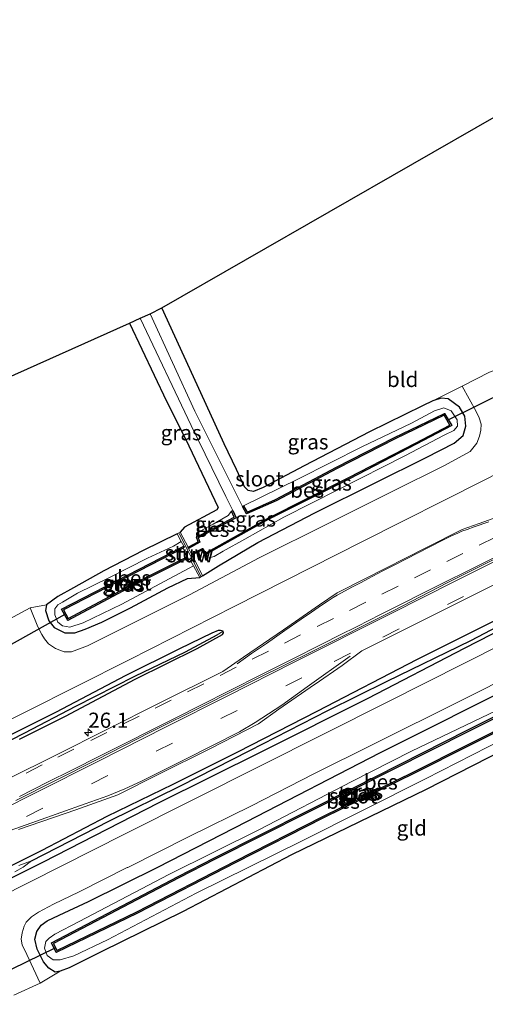
# Model space of a CAD drawing. Units: metres. Extents: x 49949 to 60003, y 424998 to 426388.
# Drawn here: x 55940 to 56017, y 425838 to 426000 of the extents above; entities that cross this region are included whole.
import ezdxf
from ezdxf.enums import TextEntityAlignment as Align

# ---------------------------------------------------------------- set-up
doc = ezdxf.new("R2010")
doc.units = ezdxf.units.M
doc.linetypes.add('VW-3-9_STREEP', pattern=[12, 3, -9])
doc.layers.get('0').update_dxf_attribs({"lineweight": 25})
for name, color, linetype, lineweight in [('B-ME-AL-OVERIG-L-B1', 7, 'Continuous', 18), ('B-ME-AM-KILOMETR-S-B1', 7, 'Continuous', 18), ('B-ME-GW-TEENLIJN-L-B1', 93, 'Continuous', 18), ('B-ME-IE-GRASLAND-GV-B6', 93, 'Continuous', 18), ('B-ME-IE-GRONDWERKLIJN-GROND_INGERICHT-GV-B6', 253, 'Continuous', 18), ('B-ME-KW-STUW-GV-B6', 173, 'Continuous', 18), ('B-ME-KW-STUW-L-B1', 173, 'Continuous', 18), ('B-ME-OG-WATER-GV-B6', 153, 'Continuous', 18), ('B-ME-VH-VERH_SOORT-BITUMEN-GV-B6', 8, 'IE-TERREINAFSCHEIDING-NATUURLIJK-HOUTWAL', 18), ('B-ME-VW-MARKERING-39STREEP-015-L-B1', 255, 'VW-3-9_STREEP', 18), ('B-ME-VW-MARKERING-STREEP-015-L-B1', 7, 'Continuous', 18)]:
    doc.layers.add(name, color=color, linetype=linetype, lineweight=lineweight)
for name, color, linetype in [('B-ME-GW-INSTEEKWATERGANG-L-B1', 10, 'Continuous'), ('B-ME-GW-WATERGANG-GREPPEL-L-B1', 10, 'Continuous'), ('B-ME-KG-KADASTRAAL-OPNAMEDTMGRENS-L-B1', 10, 'Continuous'), ('B-ME-KW-DUIKER-L-B1', 10, 'Continuous'), ('B-ME-OB-BESCHOEIING-GV-B6', 10, 'Continuous')]:
    doc.layers.add(name, color=color, linetype=linetype)
doc.styles.add('NLCS-ISO', font='NLCS-ISO.TTF')
doc.linetypes.add('IE-TERREINAFSCHEIDING-NATUURLIJK-HOUTWAL', pattern='A,7,-1.5,[67,NLCS.SHX,S=0.75,R=45,X=0,Y=0],-1.5,7,-1.5,[70,NLCS.SHX,S=0.75,R=0,X=0,Y=0],-1.5', length=20)

# ---------------------------------------------------------------- blocks, each defined once
blk = doc.blocks.new('hecto')
for p, q in [((0, 0.625), (-0.625, 0)), ((0, -0.625), (0, 0.625)), ((-0.625, 0), (0.625, 0)), ((0.625, 0), (0, -0.625))]:
    blk.add_line(p, q)

msp = doc.modelspace()

# ---------------------------------------------------------------- linework, layer by layer
at = {"layer": 'B-ME-AL-OVERIG-L-B1'}
msp.add_polyline3d([(55939.1025, 425871.4883, 0.94), (55952.4486, 425878.1979, 0.88), (55961.3887, 425882.7502, 0.88), (55970.2254, 425887.17, 0.86), (55979.1774, 425891.6628, 0.84), (55988.1998, 425896.1329, 0.86), (56001.5733, 425902.8791, 0.86), (56010.4226, 425907.4354, 0.85), (56019.5495, 425911.9917, 0.87), (56028.3821, 425916.3001, 0.86), (56041.7405, 425923.1231, 0.85), (56051.1249, 425927.7254, 0.83), (56059.7512, 425931.9986, 0.82), (56066.4108, 425935.3495, 0.8495)], dxfattribs=at)
at = {"layer": 'B-ME-GW-INSTEEKWATERGANG-L-B1'}
for points in [[(55969.99, 425908.573, 0.476), (55972.621, 425910.234, 0.467), (55979.124, 425914.085, 0.471), (55988.558, 425918.984, 0.45), (55998.491, 425923.928, 0.438), (56006.917, 425928.133, 0.429), (56011.583, 425930.503, 0.408), (56013.062, 425931.76, 0.379), (56013.523, 425933.304, 0.358), (56013.324, 425934.971, 0.371), (56012.447, 425936.471, 0.392), (56010.565, 425937.803, 0.396), (56009.442, 425937.923, 0.396), (56008.021, 425937.515, 0.396), (56006.308, 425936.693, 0.404), (55997.553, 425932.383, 0.4), (55986.776, 425926.785, 0.4), (55980.004, 425923.188, 0.413), (55978.421, 425922.502, 0.413), (55977.506, 425922.676, 0.4), (55976.934, 425923.268, 0.337), (55975.583, 425926.178, 0.19), (55973.574, 425930.395, 0.219), (55969.079, 425940.138, 0.219), (55963.229, 425952.873, 0.308)], [(55957.888, 425950.354, 0.177), (55964.022, 425937.454, 0.177), (55967.19, 425931.23, 0.186), (55972.554, 425919.888, 0.182), (55972.346, 425919.467, 0.182), (55967.025, 425916.619, 0.207), (55966.292, 425915.81, 0.333)], [(55932.886, 425858.041, 0.593), (55943.464, 425863.274, 0.547), (55954.212, 425868.88, 0.547), (55965.142, 425874.154, 0.576), (55975.809, 425879.537, 0.576), (55988.903, 425886.256, 0.497), (56005.495, 425894.808, 0.497), (56022.34, 425903.276, 0.48), (56038.784, 425911.414, 0.463), (56051.983, 425918.247, 0.463), (56066.973, 425925.531, 0.4)], [(56067.474, 425923.85, 0.45), (56049.082, 425914.737, 0.476), (56029.055, 425904.667, 0.476), (56013.201, 425896.596, 0.48), (55997.308, 425888.316, 0.509), (55979.854, 425879.583, 0.639), (55962.636, 425871.027, 0.681), (55943.658, 425861.294, 0.652), (55928.476, 425853.73, 0.631), (55912.844, 425845.751, 0.635), (55893.728, 425835.799, 0.66), (55876.63, 425826.168, 0.681), (55862.887, 425817.985, 0.707), (55848.027, 425808.327, 0.707), (55836.707, 425800.464, 0.841), (55821.699, 425789.405, 0.858), (55809.848, 425780.045, 0.879), (55795.157, 425767.534, 0.896), (55783.597, 425757.25, 0.9), (55772.933, 425747.004, 0.946), (55765.896, 425740.546, 0.929), (55761.397, 425736.488, 0.9)], [(55965.77, 425915.545, 0.333), (55960.172, 425912.79, 0.303), (55953.643, 425909.406, 0.308), (55948.674, 425906.613, 0.312), (55946.056, 425905.18, 0.312), (55944.166, 425903.814, 0.329), (55944.02, 425902.881, 0.329), (55944.551, 425901.151, 0.329), (55945.446, 425900.033, 0.329), (55947.23, 425899.174, 0.329), (55948.866, 425899.17, 0.329), (55950.585, 425899.782, 0.329), (55953.332, 425900.915, 0.329), (55958.082, 425903.284, 0.333), (55964.234, 425906.608, 0.333), (55967.504, 425908.133, 0.341), (55969.551, 425908.311, 0.476)], [(55939.702, 425881.589, 0.518), (55947.31, 425885.41, 0.467), (55958.839, 425891.496, 0.467), (55969.11, 425896.584, 0.509), (55973.269, 425898.89, 0.513), (55973.465, 425899.172, 0.513), (55973.407, 425899.47, 0.513), (55972.953, 425899.582, 0.513), (55972.58, 425899.583, 0.513), (55971.511, 425899.112, 0.513), (55966.189, 425896.516, 0.539), (55957.181, 425892.086, 0.526), (55945.796, 425886.089, 0.53), (55927.136, 425876.789, 0.555)], [(55999.299, 425879.365, 0.413), (56023.343, 425891.409, 0.413)], [(56030.121, 425885.119, 0.425), (56006.96, 425873.295, 0.429), (55984.71, 425862.483, 0.429), (55966.752, 425853.161, 0.429), (55953.234, 425846.468, 0.429), (55947.955, 425843.833, 0.429), (55946.456, 425843.26, 0.429), (55945.632, 425843.143, 0.429), (55944.569, 425843.752, 0.434), (55943.69, 425844.831, 0.425), (55942.63, 425846.921, 0.455), (55942.259, 425848.563, 0.484), (55942.589, 425849.814, 0.484), (55943.306, 425850.867, 0.484), (55944.273, 425851.578, 0.484), (55946.279, 425852.55, 0.484), (55951.13, 425854.785, 0.48), (55962.6, 425860.437, 0.488), (55977.275, 425867.995, 0.484), (55999.299, 425879.365, 0.413)]]:
    msp.add_polyline3d(points, dxfattribs=at)
at = {"layer": 'B-ME-GW-TEENLIJN-L-B1'}
for points in [[(55976.776, 425920.151, -0.473), (55985.836, 425924.589, -0.473), (55996.335, 425929.889, -0.473), (56004.532, 425933.823, -0.478), (56008.314, 425935.836, -0.478), (56009.864, 425936.354, -0.49), (56011.08, 425935.837, -0.49), (56012.078, 425934.351, -0.486), (56012.137, 425933.312, -0.486), (56011.52, 425932.609, -0.486), (56009.936, 425931.838, -0.486), (56003.41, 425928.432, -0.486), (55992.589, 425922.88, -0.486), (55983.441, 425918.288, -0.486), (55976.968, 425914.658, -0.486), (55973.397, 425912.659, -0.486), (55971.911, 425911.793, -0.486), (55971.091, 425911.558, -0.486), (55970.842, 425911.483, -0.486), (55970.412, 425912.035, -0.473)], [(55968.967, 425914.97, -0.486), (55969.017, 425915.536, -0.49), (55969.584, 425915.972, -0.499), (55971.761, 425917.134, -0.557), (55974.227, 425918.55, -0.587), (55974.77, 425919.267, -0.486)], [(55968.497, 425910.239, -0.012), (55956.63, 425903.933, -0.012), (55950.267, 425900.846, -0.012), (55948.06, 425900.119, -0.012), (55946.839, 425900.306, -0.012), (55946.051, 425900.914, -0.012), (55945.579, 425902.153, -0.012), (55945.575, 425903.15, -0.012), (55946.083, 425903.798, -0.012), (55946.85, 425904.266, -0.012), (55949.304, 425905.706, -0.012), (55954.473, 425908.242, -0.024), (55960.862, 425911.522, -0.024), (55965.177, 425913.496, -0.083), (55966.447, 425914.28, -0.117)], [(56004.506, 425879.619, -0.784), (56019.815, 425886.973, -0.826)], [(56024.966, 425884.303, -0.721), (56006.841, 425875.054, -0.7), (55986.419, 425864.786, -0.658), (55968.913, 425856.177, -0.654), (55954.296, 425848.475, -0.654), (55948.696, 425845.8, -0.654), (55946.438, 425845.127, -0.654), (55945.319, 425845.162, -0.654), (55944.295, 425845.871, -0.654), (55943.858, 425847.068, -0.654), (55944.062, 425848.159, -0.654), (55944.626, 425848.722, -0.671), (55945.575, 425849.376, -0.788), (55949.582, 425851.488, -0.94), (55964.424, 425859.251, -0.935), (55979.406, 425866.674, -0.935), (55994.672, 425874.615, -0.835), (56004.506, 425879.619, -0.784)]]:
    msp.add_polyline3d(points, dxfattribs=at)
at = {"layer": 'B-ME-GW-WATERGANG-GREPPEL-L-B1'}
for points in [[(55941.694, 425861.493, 0.358), (55954.517, 425868.048, 0.371), (55966.316, 425873.908, 0.371), (55977.78, 425879.739, 0.375), (55990.683, 425886.332, 0.354), (56000.488, 425891.164, 0.354), (56014.318, 425897.927, 0.274), (56025.547, 425903.813, 0.278), (56041.879, 425912.063, 0.274), (56054.364, 425918.34, 0.161), (56067.217, 425924.719, 0.127)], [(55929.457, 425876.999, 0.24), (55940.601, 425882.671, 0.329), (55949.021, 425887.047, 0.329), (55958.808, 425891.99, 0.253), (55967.138, 425896.021, 0.257), (55972.382, 425898.862, 0.207)]]:
    msp.add_polyline3d(points, dxfattribs=at)
at = {"layer": 'B-ME-IE-GRASLAND-GV-B6'}
for points in [[(55976.582, 425920.043, -0.688), (55968.695, 425935.776, -0.688), (55961.304, 425951.863, -0.688), (55963.229, 425952.873, 0.308), (55969.079, 425940.138, 0.219), (55973.574, 425930.395, 0.219), (55975.583, 425926.178, 0.19), (55976.934, 425923.268, 0.337), (55977.506, 425922.676, 0.4), (55978.421, 425922.502, 0.413), (55980.004, 425923.188, 0.413), (55986.776, 425926.785, 0.4), (55997.553, 425932.383, 0.4), (56006.308, 425936.693, 0.404), (56008.021, 425937.515, 0.396), (56009.442, 425937.923, 0.396), (56010.565, 425937.803, 0.396), (56012.447, 425936.471, 0.392), (56013.324, 425934.971, 0.371), (56013.523, 425933.304, 0.358), (56013.062, 425931.76, 0.379), (56011.583, 425930.503, 0.408), (56006.917, 425928.133, 0.429), (55998.491, 425923.928, 0.438), (55988.558, 425918.984, 0.45), (55979.124, 425914.085, 0.471), (55972.621, 425910.234, 0.467), (55969.99, 425908.573, 0.476), (55968.254, 425912.062, 0.03), (55969.869, 425912.846, -0.473), (55970.412, 425912.035, -0.473), (55970.842, 425911.483, -0.486), (55971.091, 425911.558, -0.486), (55971.911, 425911.793, -0.486), (55973.397, 425912.659, -0.486), (55976.968, 425914.658, -0.486), (55983.441, 425918.288, -0.486), (55992.589, 425922.88, -0.486), (56003.41, 425928.432, -0.486), (56009.936, 425931.838, -0.486), (56011.52, 425932.609, -0.486), (56012.137, 425933.312, -0.486), (56012.078, 425934.351, -0.486), (56011.08, 425935.837, -0.49), (56009.864, 425936.354, -0.49), (56008.314, 425935.836, -0.478), (56004.532, 425933.823, -0.478), (55996.335, 425929.889, -0.473), (55985.836, 425924.589, -0.473), (55976.776, 425920.151, -0.473), (55976.582, 425920.043, -0.688)], [(55975.003, 425919.373, -0.688), (55974.77, 425919.267, -0.486), (55974.227, 425918.55, -0.587), (55971.761, 425917.134, -0.557), (55969.584, 425915.972, -0.499), (55969.017, 425915.536, -0.49), (55968.967, 425914.97, -0.486), (55969.262, 425914.195, -0.486), (55967.606, 425913.312, -0.096), (55966.292, 425915.81, 0.333), (55967.025, 425916.619, 0.207), (55972.346, 425919.467, 0.182), (55972.554, 425919.888, 0.182), (55967.19, 425931.23, 0.186), (55964.022, 425937.454, 0.177), (55957.888, 425950.354, 0.177), (55959.663, 425951.149, -0.688), (55968.119, 425933.441, -0.688), (55973.811, 425921.68, -0.688), (55975.003, 425919.373, -0.688)], [(55922.535, 425877.002, 0.593), (55940.771, 425886.15, 0.576), (55957.863, 425894.73, 0.576), (55975.182, 425903.519, 0.576), (55996.42, 425914.268, 0.534), (56016.519, 425924.373, 0.522), (56034.098, 425933.368, 0.526), (56047.334, 425940.003, 0.497), (56060.964, 425946.976, 0.455), (56061.697, 425944.383, 0.345), (56050.039, 425938.581, 0.48), (56037.096, 425932.18, 0.484), (56025.166, 425926.247, 0.476), (56024.525, 425925.795, 0.476), (56024.104, 425925.327, 0.476), (56024.112, 425925.035, 0.476), (56024.407, 425924.703, 0.476), (56024.98, 425924.825, 0.476), (56026.32, 425925.343, 0.476), (56033.318, 425928.989, 0.45), (56041.979, 425933.452, 0.455), (56052.689, 425938.82, 0.455), (56061.983, 425943.276, 0.434), (56063.499, 425938.14, 0.736)], [(56012.912, 425939.933, 0.459), (56015.195, 425935.75, 0.522), (56015.71, 425934.681, 0.522), (56016.015, 425933.672, 0.522), (56015.965, 425932.68, 0.522), (56015.779, 425931.682, 0.522), (56015.31, 425930.51, 0.522), (56014.681, 425929.667, 0.522), (56014.217, 425929.135, 0.522), (56009.863, 425926.763, 0.564), (56001.435, 425922.562, 0.555), (55990.848, 425917.296, 0.555), (55979.353, 425911.536, 0.66), (55967.803, 425905.445, 0.623), (55950.994, 425897.02, 0.635), (55948.348, 425896.048, 0.635), (55947.084, 425896.023, 0.593), (55945.663, 425896.607, 0.564), (55944.528, 425897.331, 0.56), (55943.876, 425898.184, 0.543), (55943.441, 425898.883, 0.543), (55942.774, 425900.157, 0.547), (55941.47, 425903.313, 0.53), (55944.166, 425903.814, 0.329), (55944.02, 425902.881, 0.329), (55944.551, 425901.151, 0.329), (55945.446, 425900.033, 0.329), (55947.23, 425899.174, 0.329), (55948.866, 425899.17, 0.329), (55950.585, 425899.782, 0.329), (55953.332, 425900.915, 0.329), (55958.082, 425903.284, 0.333), (55964.234, 425906.608, 0.333), (55967.504, 425908.133, 0.341), (55969.551, 425908.311, 0.476), (55969.99, 425908.573, 0.476), (55972.621, 425910.234, 0.467), (55979.124, 425914.085, 0.471), (55988.558, 425918.984, 0.45), (55998.491, 425923.928, 0.438), (56006.917, 425928.133, 0.429), (56011.583, 425930.503, 0.408), (56013.062, 425931.76, 0.379), (56013.523, 425933.304, 0.358), (56013.324, 425934.971, 0.371), (56012.447, 425936.471, 0.392), (56010.565, 425937.803, 0.396), (56009.442, 425937.923, 0.396), (56008.021, 425937.515, 0.396), (56012.912, 425939.933, 0.459)], [(56063.499, 425938.14, 0.736), (56045.648, 425929.195, 0.749), (56035.44, 425924.116, 0.698), (56029.734, 425922.045, 0.723), (56022.054, 425919.481, 0.77), (56015.706, 425917.239, 0.77), (56012.909, 425916.247, 0.753), (56006.91, 425913.2, 0.753), (55996.923, 425908.158, 0.757), (55992.232, 425905.786, 0.757), (55989.302, 425903.809, 0.774), (55983.372, 425899.68, 0.774), (55976.73, 425895.134, 0.749), (55973.338, 425892.811, 0.786), (55962.807, 425887.551, 0.791), (55945.713, 425878.976, 0.799), (55930.139, 425871.262, 0.849)], [(55970.412, 425912.035, -0.473), (55980.843, 425917.872, -0.473), (55994.278, 425924.619, -0.473), (56005.286, 425930.314, -0.473), (56011.169, 425933.418, -0.473), (56009.995, 425935.417, -0.473), (56001.729, 425931.427, -0.473), (55992.136, 425926.535, -0.473), (55982.033, 425921.198, -0.473), (55977.347, 425919.125, -0.473), (55976.776, 425920.151, -0.473), (55985.836, 425924.589, -0.473), (55996.335, 425929.889, -0.473), (56004.532, 425933.823, -0.478), (56008.314, 425935.836, -0.478), (56009.864, 425936.354, -0.49), (56011.08, 425935.837, -0.49), (56012.078, 425934.351, -0.486), (56012.137, 425933.312, -0.486), (56011.52, 425932.609, -0.486), (56009.936, 425931.838, -0.486), (56003.41, 425928.432, -0.486), (55992.589, 425922.88, -0.486), (55983.441, 425918.288, -0.486), (55976.968, 425914.658, -0.486), (55973.397, 425912.659, -0.486), (55971.911, 425911.793, -0.486), (55971.091, 425911.558, -0.486), (55970.842, 425911.483, -0.486), (55970.412, 425912.035, -0.473)], [(56065.45, 425930.882, 0.627), (56066.973, 425925.531, 0.4), (56051.983, 425918.247, 0.463), (56038.784, 425911.414, 0.463), (56022.34, 425903.276, 0.48), (56005.495, 425894.808, 0.497), (55988.903, 425886.256, 0.497), (55975.809, 425879.537, 0.576), (55965.142, 425874.154, 0.576), (55954.212, 425868.88, 0.547), (55943.464, 425863.274, 0.547), (55932.886, 425858.041, 0.593)], [(55939.548, 425866.701, 0.77), (55949.025, 425869.94, 0.744), (55955.969, 425872.401, 0.639), (55962.638, 425875.77, 0.639), (55971.271, 425880.071, 0.639), (55979.249, 425884.147, 0.644), (55982.589, 425886.57, 0.644), (55988.499, 425890.655, 0.707), (55988.621, 425890.704, 0.707), (55993.074, 425893.76, 0.707), (55996.327, 425896.195, 0.707), (56004.11, 425900.119, 0.702), (56016.141, 425906.108, 0.702), (56028.556, 425912.389, 0.702), (56043.98, 425920.009, 0.702), (56060.122, 425928.16, 0.656), (56065.45, 425930.882, 0.627)], [(56067.217, 425924.719, 0.127), (56067.474, 425923.85, 0.45), (56049.082, 425914.737, 0.476), (56029.055, 425904.667, 0.476), (56013.201, 425896.596, 0.48), (55997.308, 425888.316, 0.509), (55979.854, 425879.583, 0.639), (55962.636, 425871.027, 0.681), (55943.658, 425861.294, 0.652), (55928.476, 425853.73, 0.631)], [(55932.886, 425858.041, 0.593), (55943.464, 425863.274, 0.547), (55954.212, 425868.88, 0.547), (55965.142, 425874.154, 0.576), (55975.809, 425879.537, 0.576), (55988.903, 425886.256, 0.497), (56005.495, 425894.808, 0.497), (56022.34, 425903.276, 0.48), (56038.784, 425911.414, 0.463), (56051.983, 425918.247, 0.463), (56066.973, 425925.531, 0.4)], [(55938.971, 425859.676, 0.354), (55940.331, 425860.45, 0.358), (55941.694, 425861.493, 0.358), (55954.517, 425868.048, 0.371), (55966.316, 425873.908, 0.371), (55977.78, 425879.739, 0.375), (55990.683, 425886.332, 0.354), (56000.488, 425891.164, 0.354), (56014.318, 425897.927, 0.274), (56025.547, 425903.813, 0.278), (56041.879, 425912.063, 0.274), (56054.364, 425918.34, 0.161), (56067.217, 425924.719, 0.127)], [(56066.973, 425925.531, 0.4), (56067.217, 425924.719, 0.127), (56054.364, 425918.34, 0.161), (56041.879, 425912.063, 0.274), (56025.547, 425903.813, 0.278), (56014.318, 425897.927, 0.274), (56000.488, 425891.164, 0.354), (55990.683, 425886.332, 0.354), (55977.78, 425879.739, 0.375), (55966.316, 425873.908, 0.371), (55954.517, 425868.048, 0.371), (55941.694, 425861.493, 0.358), (55939.598, 425860.717, 0.408)], [(55928.476, 425853.73, 0.631), (55943.658, 425861.294, 0.652), (55962.636, 425871.027, 0.681), (55979.854, 425879.583, 0.639), (55997.308, 425888.316, 0.509), (56013.201, 425896.596, 0.48), (56029.055, 425904.667, 0.476), (56049.082, 425914.737, 0.476), (56067.474, 425923.85, 0.45)], [(56067.474, 425923.85, 0.45), (56067.921, 425921.6, 0.501), (56044.707, 425909.949, 0.618), (56019.501, 425897.319, 0.652), (56000.58, 425887.753, 0.656), (55979.435, 425877.154, 0.665), (55957.171, 425865.977, 0.744), (55936.102, 425855.318, 0.732)], [(55974.77, 425919.267, -0.486), (55975.205, 425918.308, -0.486), (55968.967, 425914.97, -0.486), (55969.017, 425915.536, -0.49), (55969.584, 425915.972, -0.499), (55971.761, 425917.134, -0.557), (55974.227, 425918.55, -0.587), (55974.77, 425919.267, -0.486)], [(55966.447, 425914.28, -0.117), (55965.177, 425913.496, -0.083), (55960.862, 425911.522, -0.024), (55954.473, 425908.242, -0.024), (55949.304, 425905.706, -0.012), (55946.85, 425904.266, -0.012), (55946.083, 425903.798, -0.012), (55945.575, 425903.15, -0.012), (55945.579, 425902.153, -0.012), (55946.051, 425900.914, -0.012), (55946.839, 425900.306, -0.012), (55948.06, 425900.119, -0.012), (55950.267, 425900.846, -0.012), (55956.63, 425903.933, -0.012), (55968.497, 425910.239, -0.012), (55969.551, 425908.311, 0.476), (55967.504, 425908.133, 0.341), (55964.234, 425906.608, 0.333), (55958.082, 425903.284, 0.333), (55953.332, 425900.915, 0.329), (55950.585, 425899.782, 0.329), (55948.866, 425899.17, 0.329), (55947.23, 425899.174, 0.329), (55945.446, 425900.033, 0.329), (55944.551, 425901.151, 0.329), (55944.02, 425902.881, 0.329), (55944.166, 425903.814, 0.329), (55946.056, 425905.18, 0.312), (55948.674, 425906.613, 0.312), (55953.643, 425909.406, 0.308), (55960.172, 425912.79, 0.303), (55965.77, 425915.545, 0.333), (55966.447, 425914.28, -0.117)], [(55966.863, 425913.497, 0.152), (55955.772, 425907.753, 0.152), (55946.662, 425903.058, 0.152), (55947.697, 425901.233, 0.152), (55959.185, 425907.301, 0.152), (55967.568, 425911.517, -0.02), (55967.638, 425911.355, -0.058), (55967.85, 425911.423, -0.058), (55968.497, 425910.239, -0.012), (55956.63, 425903.933, -0.012), (55950.267, 425900.846, -0.012), (55948.06, 425900.119, -0.012), (55946.839, 425900.306, -0.012), (55946.051, 425900.914, -0.012), (55945.579, 425902.153, -0.012), (55945.575, 425903.15, -0.012), (55946.083, 425903.798, -0.012), (55946.85, 425904.266, -0.012), (55949.304, 425905.706, -0.012), (55954.473, 425908.242, -0.024), (55960.862, 425911.522, -0.024), (55965.177, 425913.496, -0.083), (55966.447, 425914.28, -0.117), (55966.863, 425913.497, 0.152)], [(55927.136, 425876.789, 0.555), (55945.796, 425886.089, 0.53), (55957.181, 425892.086, 0.526), (55966.189, 425896.516, 0.539), (55971.511, 425899.112, 0.513), (55972.58, 425899.583, 0.513), (55972.953, 425899.582, 0.513), (55973.407, 425899.47, 0.513), (55972.382, 425898.862, 0.207), (55967.138, 425896.021, 0.257), (55958.808, 425891.99, 0.253), (55949.021, 425887.047, 0.329), (55940.601, 425882.671, 0.329), (55929.457, 425876.999, 0.24)], [(55939.702, 425881.589, 0.518), (55947.31, 425885.41, 0.467), (55958.839, 425891.496, 0.467), (55969.11, 425896.584, 0.509), (55973.269, 425898.89, 0.513), (55973.465, 425899.172, 0.513), (55973.407, 425899.47, 0.513), (55972.953, 425899.582, 0.513), (55972.58, 425899.583, 0.513), (55971.511, 425899.112, 0.513), (55966.189, 425896.516, 0.539), (55957.181, 425892.086, 0.526), (55945.796, 425886.089, 0.53), (55927.136, 425876.789, 0.555)], [(55929.457, 425876.999, 0.24), (55940.601, 425882.671, 0.329), (55949.021, 425887.047, 0.329), (55958.808, 425891.99, 0.253), (55967.138, 425896.021, 0.257), (55972.382, 425898.862, 0.207), (55973.407, 425899.47, 0.513), (55973.465, 425899.172, 0.513), (55973.269, 425898.89, 0.513), (55969.11, 425896.584, 0.509), (55958.839, 425891.496, 0.467), (55947.31, 425885.41, 0.467), (55939.702, 425881.589, 0.518)], [(55971.931, 425861.995, -0.822), (55965.927, 425858.917, -0.822), (55945.04, 425847.955, -0.822), (55945.804, 425846.347, -0.822), (55959.246, 425852.862, -0.822), (55975.49, 425861.228, -0.822), (55989.969, 425868.598, -0.822), (56005.128, 425876.048, -0.822), (56022.441, 425884.742, -0.822), (56032.066, 425889.77, -0.822), (56046.259, 425897.181, -0.822), (56045.269, 425898.935, -0.822), (56032.612, 425892.51, -0.822), (56013.828, 425883.123, -0.822), (55994.946, 425873.577, -0.822), (55971.931, 425861.995, -0.822)], [(55943.154, 425841.291, 0.572), (55940.913, 425846.048, 0.593), (55940.164, 425847.648, 0.606), (55939.991, 425848.565, 0.606), (55940.147, 425849.636, 0.623), (55940.499, 425850.697, 0.631), (55940.816, 425851.38, 0.631), (55941.705, 425852.235, 0.631), (55942.87, 425853.034, 0.618), (55945.362, 425854.361, 0.593), (55949.613, 425856.374, 0.593), (55957.534, 425860.421, 0.593), (55957.618, 425860.432, 0.593), (55967.797, 425865.506, 0.61), (55978.068, 425870.609, 0.652), (55988.373, 425875.864, 0.61), (55998.218, 425880.779, 0.593), (56012.74, 425887.992, 0.543), (56022.283, 425892.804, 0.497)], [(56030.121, 425885.119, 0.425), (56006.96, 425873.295, 0.429), (55984.71, 425862.483, 0.429), (55966.752, 425853.161, 0.429), (55953.234, 425846.468, 0.429), (55947.955, 425843.833, 0.429), (55946.456, 425843.26, 0.429), (55945.632, 425843.143, 0.429), (55944.569, 425843.752, 0.434), (55943.69, 425844.831, 0.425), (55942.63, 425846.921, 0.455), (55942.259, 425848.563, 0.484), (55942.589, 425849.814, 0.484), (55943.306, 425850.867, 0.484), (55944.273, 425851.578, 0.484), (55946.279, 425852.55, 0.484), (55951.13, 425854.785, 0.48), (55962.6, 425860.437, 0.488), (55977.275, 425867.995, 0.484), (55999.299, 425879.365, 0.413), (56023.343, 425891.409, 0.413)], [(56023.343, 425891.409, 0.413), (55999.299, 425879.365, 0.413), (55977.275, 425867.995, 0.484), (55962.6, 425860.437, 0.488), (55951.13, 425854.785, 0.48), (55946.279, 425852.55, 0.484), (55944.273, 425851.578, 0.484), (55943.306, 425850.867, 0.484), (55942.589, 425849.814, 0.484), (55942.259, 425848.563, 0.484), (55942.63, 425846.921, 0.455), (55943.69, 425844.831, 0.425), (55944.569, 425843.752, 0.434), (55945.632, 425843.143, 0.429), (55946.456, 425843.26, 0.429), (55943.154, 425841.291, 0.572)], [(56019.815, 425886.973, -0.826), (56004.506, 425879.619, -0.784), (55994.672, 425874.615, -0.835), (55979.406, 425866.674, -0.935), (55964.424, 425859.251, -0.935), (55949.582, 425851.488, -0.94), (55945.575, 425849.376, -0.788), (55944.626, 425848.722, -0.671), (55944.062, 425848.159, -0.654), (55943.858, 425847.068, -0.654), (55944.295, 425845.871, -0.654), (55945.319, 425845.162, -0.654)], [(56004.506, 425879.619, -0.784), (56019.815, 425886.973, -0.826)], [(56024.966, 425884.303, -0.721), (56006.841, 425875.054, -0.7), (55986.419, 425864.786, -0.658), (55968.913, 425856.177, -0.654), (55954.296, 425848.475, -0.654), (55948.696, 425845.8, -0.654), (55946.438, 425845.127, -0.654), (55945.319, 425845.162, -0.654), (55944.295, 425845.871, -0.654), (55943.858, 425847.068, -0.654), (55944.062, 425848.159, -0.654), (55944.626, 425848.722, -0.671), (55945.575, 425849.376, -0.788), (55949.582, 425851.488, -0.94), (55964.424, 425859.251, -0.935), (55979.406, 425866.674, -0.935), (55994.672, 425874.615, -0.835), (56004.506, 425879.619, -0.784)], [(55945.319, 425845.162, -0.654), (55946.438, 425845.127, -0.654), (55948.696, 425845.8, -0.654), (55954.296, 425848.475, -0.654), (55968.913, 425856.177, -0.654), (55986.419, 425864.786, -0.658), (56006.841, 425875.054, -0.7), (56024.966, 425884.303, -0.721)]]:
    msp.add_polyline3d(points, dxfattribs=at)
at = {"layer": 'B-ME-IE-GRONDWERKLIJN-GROND_INGERICHT-GV-B6'}
for points in [[(56056.836, 425961.983, 0.236), (56034.977, 425951.121, 0.24), (56022.349, 425944.929, 0.261), (56020.57, 425943.37, 0.287), (56017.419, 425942.235, 0.455), (56012.912, 425939.933, 0.459), (56008.021, 425937.515, 0.396), (56006.308, 425936.693, 0.404), (55997.553, 425932.383, 0.4), (55986.776, 425926.785, 0.4), (55980.004, 425923.188, 0.413), (55978.421, 425922.502, 0.413), (55977.506, 425922.676, 0.4), (55976.934, 425923.268, 0.337), (55975.583, 425926.178, 0.19), (55973.574, 425930.395, 0.219), (55969.079, 425940.138, 0.219), (55963.229, 425952.873, 0.308), (56046.23, 426000.463, 0.425), (56056.836, 425961.983, 0.236)], [(55904.67, 425926.517, 0.568), (55957.888, 425950.354, 0.177), (55964.022, 425937.454, 0.177), (55967.19, 425931.23, 0.186), (55972.554, 425919.888, 0.182), (55972.346, 425919.467, 0.182), (55967.025, 425916.619, 0.207), (55966.292, 425915.81, 0.333), (55965.77, 425915.545, 0.333), (55960.172, 425912.79, 0.303), (55953.643, 425909.406, 0.308), (55948.674, 425906.613, 0.312), (55946.056, 425905.18, 0.312), (55944.166, 425903.814, 0.329), (55941.47, 425903.313, 0.53)], [(55938.782, 425839.302, 0.597), (55943.154, 425841.291, 0.572), (55946.456, 425843.26, 0.429), (55947.955, 425843.833, 0.429), (55953.234, 425846.468, 0.429), (55966.752, 425853.161, 0.429), (55984.71, 425862.483, 0.429), (56006.96, 425873.295, 0.429), (56030.121, 425885.119, 0.425), (56045.054, 425892.858, 0.45), (56048.453, 425894.537, 0.45), (56049.394, 425895.157, 0.45), (56052.905, 425896.577, 0.501), (56057.303, 425898.861, 0.421), (56062.797, 425902.109, 0.345), (56064.437, 425902.738, 0.345), (56068.131, 425904.768, 0.345), (56072.187, 425906.773, 0.203)], [(55941.47, 425903.313, 0.53), (55936.715, 425900.728, 0.509)]]:
    msp.add_polyline3d(points, dxfattribs=at)
at = {"layer": 'B-ME-KG-KADASTRAAL-OPNAMEDTMGRENS-L-B1'}
msp.add_polyline3d([(55721.644, 425797.879, 1), (55802.08, 425860.414, 0.69), (55883.721, 425914.433, 0.602), (55887.445, 425916.165, 0.505), (55888.678, 425916.775, -0.486), (55889.424, 425917.256, -0.486), (55891.159, 425918.423, 0.702), (55904.67, 425926.517, 0.568), (55957.888, 425950.354, 0.177), (55959.663, 425951.149, -0.688), (55961.304, 425951.863, -0.688), (55963.229, 425952.873, 0.308), (56046.23, 426000.463, 0.425)], dxfattribs=at)
at = {"layer": 'B-ME-KW-DUIKER-L-B1'}
for p, q in [((56023.97, 425940.944, -0.326), (56010.284, 425934.184, -0.326)), ((55947.222, 425902.21, 0.169), (55934.471, 425895.09, 0.169)), ((55945.593, 425847.086, -1.066), (55932.57, 425840.775, -1.066))]:
    msp.add_line(p, q, dxfattribs=at)
at = {"layer": 'B-ME-KW-STUW-GV-B6'}
msp.add_polyline3d([(55966.768, 425913.147, -0.276), (55966.931, 425913.336, -0.158), (55966.863, 425913.497, 0.152), (55966.447, 425914.28, -0.117), (55965.77, 425915.545, 0.333), (55966.292, 425915.81, 0.333), (55967.606, 425913.312, -0.096), (55967.683, 425913.126, -0.688), (55968.137, 425912.246, -0.688), (55968.254, 425912.062, 0.03), (55969.99, 425908.573, 0.476), (55969.551, 425908.311, 0.476), (55968.497, 425910.239, -0.012), (55967.85, 425911.423, -0.058), (55967.638, 425911.355, -0.058), (55967.568, 425911.517, -0.02), (55967.457, 425911.735, -0.276), (55966.768, 425913.147, -0.276)], dxfattribs=at)
at = {"layer": 'B-ME-KW-STUW-L-B1'}
msp.add_line((55966.123, 425915.582, 0.547), (55969.704, 425908.556, 0.547), dxfattribs=at)
at = {"layer": 'B-ME-OB-BESCHOEIING-GV-B6'}
for points in [[(55976.582, 425920.043, -0.688), (55976.776, 425920.151, -0.473), (55977.347, 425919.125, -0.473), (55982.033, 425921.198, -0.473), (55992.136, 425926.535, -0.473), (56001.729, 425931.427, -0.473), (56009.995, 425935.417, -0.473), (56011.169, 425933.418, -0.473), (56005.286, 425930.314, -0.473), (55994.278, 425924.619, -0.473), (55980.843, 425917.872, -0.473), (55970.412, 425912.035, -0.473), (55969.869, 425912.846, -0.473), (55968.254, 425912.062, 0.03), (55968.137, 425912.246, -0.688), (55969.95, 425913.086, -0.688), (55970.479, 425912.327, -0.688), (55980.739, 425918.068, -0.688), (55994.177, 425924.817, -0.688), (56005.183, 425930.511, -0.688), (56010.86, 425933.506, -0.688), (56009.907, 425935.128, -0.688), (56001.828, 425931.228, -0.688), (55992.238, 425926.338, -0.688), (55982.13, 425920.998, -0.688), (55977.251, 425918.84, -0.688), (55976.582, 425920.043, -0.688)], [(55975.003, 425919.373, -0.688), (55975.537, 425918.195, -0.688), (55969.283, 425914.849, -0.688), (55969.533, 425914.156, -0.688), (55967.683, 425913.126, -0.688), (55967.606, 425913.312, -0.096), (55969.262, 425914.195, -0.486), (55968.967, 425914.97, -0.486), (55975.205, 425918.308, -0.486), (55974.77, 425919.267, -0.486), (55975.003, 425919.373, -0.688)], [(55966.768, 425913.147, -0.276), (55955.884, 425907.536, -0.276), (55946.999, 425902.958, -0.276), (55947.792, 425901.559, -0.276), (55959.073, 425907.518, -0.276), (55967.457, 425911.735, -0.276), (55967.568, 425911.517, -0.02), (55959.185, 425907.301, 0.152), (55947.697, 425901.233, 0.152), (55946.662, 425903.058, 0.152), (55955.772, 425907.753, 0.152), (55966.863, 425913.497, 0.152), (55966.931, 425913.336, -0.158), (55966.768, 425913.147, -0.276)], [(56045.269, 425898.935, -0.822), (56046.259, 425897.181, -0.822), (56032.066, 425889.77, -0.822), (56022.441, 425884.742, -0.822), (56005.128, 425876.048, -0.822), (55989.969, 425868.598, -0.822), (55975.49, 425861.228, -0.822), (55959.246, 425852.862, -0.822), (55945.804, 425846.347, -0.822), (55945.04, 425847.955, -0.822), (55965.927, 425858.917, -0.822), (55971.931, 425861.995, -0.822), (55994.946, 425873.577, -0.822), (56013.828, 425883.123, -0.822), (56032.612, 425892.51, -0.822), (56045.269, 425898.935, -0.822)], [(55945.372, 425847.844, -1.112), (55945.923, 425846.685, -1.112), (55959.133, 425853.088, -1.112), (55975.375, 425861.453, -1.112), (55989.856, 425868.824, -1.112), (56005.016, 425876.274, -1.112), (56022.326, 425884.966, -1.112), (56031.949, 425889.994, -1.112), (56045.911, 425897.284, -1.112), (56045.168, 425898.601, -1.112), (56032.725, 425892.285, -1.112), (56013.941, 425882.898, -1.112), (55995.06, 425873.352, -1.112), (55972.044, 425861.77, -1.112), (55966.043, 425858.693, -1.112), (55945.372, 425847.844, -1.112)]]:
    msp.add_polyline3d(points, dxfattribs=at)
at = {"layer": 'B-ME-OG-WATER-GV-B6'}
for points in [[(55976.582, 425920.043, -0.688), (55977.251, 425918.84, -0.688), (55982.13, 425920.998, -0.688), (55992.238, 425926.338, -0.688), (56001.828, 425931.228, -0.688), (56009.907, 425935.128, -0.688), (56010.86, 425933.506, -0.688), (56005.183, 425930.511, -0.688), (55994.177, 425924.817, -0.688), (55980.739, 425918.068, -0.688), (55970.479, 425912.327, -0.688), (55969.95, 425913.086, -0.688), (55968.137, 425912.246, -0.688), (55967.683, 425913.126, -0.688), (55969.533, 425914.156, -0.688), (55969.283, 425914.849, -0.688), (55975.537, 425918.195, -0.688), (55975.003, 425919.373, -0.688), (55973.811, 425921.68, -0.688), (55968.119, 425933.441, -0.688), (55959.663, 425951.149, -0.688), (55961.304, 425951.863, -0.688), (55968.695, 425935.776, -0.688), (55976.582, 425920.043, -0.688)], [(55959.073, 425907.518, -0.276), (55947.792, 425901.559, -0.276), (55946.999, 425902.958, -0.276), (55955.884, 425907.536, -0.276), (55966.768, 425913.147, -0.276), (55967.457, 425911.735, -0.276), (55959.073, 425907.518, -0.276)], [(55972.044, 425861.77, -1.112), (55995.06, 425873.352, -1.112), (56013.941, 425882.898, -1.112), (56032.725, 425892.285, -1.112), (56045.168, 425898.601, -1.112), (56045.911, 425897.284, -1.112), (56031.949, 425889.994, -1.112), (56022.326, 425884.966, -1.112), (56005.016, 425876.274, -1.112), (55989.856, 425868.824, -1.112), (55975.375, 425861.453, -1.112), (55959.133, 425853.088, -1.112), (55945.923, 425846.685, -1.112), (55945.372, 425847.844, -1.112), (55966.043, 425858.693, -1.112), (55972.044, 425861.77, -1.112)], [(55939.598, 425860.717, 0.408), (55941.694, 425861.493, 0.358), (55940.331, 425860.45, 0.358), (55938.971, 425859.676, 0.354)]]:
    msp.add_polyline3d(points, dxfattribs=at)
at = {"layer": 'B-ME-VH-VERH_SOORT-BITUMEN-GV-B6'}
for points in [[(56059.498, 425951.973, 0.463), (56060.964, 425946.976, 0.455), (56047.334, 425940.003, 0.497), (56034.098, 425933.368, 0.526), (56016.519, 425924.373, 0.522), (55996.42, 425914.268, 0.534), (55975.182, 425903.519, 0.576), (55957.863, 425894.73, 0.576), (55940.771, 425886.15, 0.576), (55922.535, 425877.002, 0.593)], [(55936.715, 425900.728, 0.509), (55941.47, 425903.313, 0.53), (55942.774, 425900.157, 0.547), (55943.441, 425898.883, 0.543), (55943.876, 425898.184, 0.543), (55944.528, 425897.331, 0.56), (55945.663, 425896.607, 0.564), (55947.084, 425896.023, 0.593), (55948.348, 425896.048, 0.635), (55950.994, 425897.02, 0.635), (55967.803, 425905.445, 0.623), (55979.353, 425911.536, 0.66), (55990.848, 425917.296, 0.555), (56001.435, 425922.562, 0.555), (56009.863, 425926.763, 0.564), (56014.217, 425929.135, 0.522), (56014.681, 425929.667, 0.522), (56015.31, 425930.51, 0.522), (56015.779, 425931.682, 0.522), (56015.965, 425932.68, 0.522), (56016.015, 425933.672, 0.522), (56015.71, 425934.681, 0.522), (56015.195, 425935.75, 0.522), (56012.912, 425939.933, 0.459), (56017.419, 425942.235, 0.455)], [(55930.139, 425871.262, 0.849), (55945.713, 425878.976, 0.799), (55962.807, 425887.551, 0.791), (55973.338, 425892.811, 0.786), (55976.73, 425895.134, 0.749), (55983.372, 425899.68, 0.774), (55989.302, 425903.809, 0.774), (55992.232, 425905.786, 0.757), (55996.923, 425908.158, 0.757), (56006.91, 425913.2, 0.753), (56012.909, 425916.247, 0.753), (56015.706, 425917.239, 0.77), (56022.054, 425919.481, 0.77), (56029.734, 425922.045, 0.723), (56035.44, 425924.116, 0.698), (56045.648, 425929.195, 0.749), (56063.499, 425938.14, 0.736)], [(56063.499, 425938.14, 0.736), (56064.5, 425938.06, 0.86), (56067.5, 425936.28, 0.85), (56065.448, 425934.527, 0.849), (56066.736, 425931.987, 0.786), (56065.45, 425930.882, 0.627), (56060.122, 425928.16, 0.656), (56043.98, 425920.009, 0.702), (56028.556, 425912.389, 0.702), (56016.141, 425906.108, 0.702), (56004.11, 425900.119, 0.702), (55996.327, 425896.195, 0.707), (55993.074, 425893.76, 0.707), (55988.621, 425890.704, 0.707), (55988.499, 425890.655, 0.707), (55982.589, 425886.57, 0.644), (55979.249, 425884.147, 0.644), (55971.271, 425880.071, 0.639), (55962.638, 425875.77, 0.639), (55955.969, 425872.401, 0.639), (55949.025, 425869.94, 0.744), (55939.548, 425866.701, 0.77)], [(55936.102, 425855.318, 0.732), (55957.171, 425865.977, 0.744), (55979.435, 425877.154, 0.665), (56000.58, 425887.753, 0.656), (56019.501, 425897.319, 0.652), (56044.707, 425909.949, 0.618), (56067.921, 425921.6, 0.501)], [(56022.283, 425892.804, 0.497), (56012.74, 425887.992, 0.543), (55998.218, 425880.779, 0.593), (55988.373, 425875.864, 0.61), (55978.068, 425870.609, 0.652), (55967.797, 425865.506, 0.61), (55957.618, 425860.432, 0.593), (55957.534, 425860.421, 0.593), (55949.613, 425856.374, 0.593), (55945.362, 425854.361, 0.593), (55942.87, 425853.034, 0.618), (55941.705, 425852.235, 0.631), (55940.816, 425851.38, 0.631), (55940.499, 425850.697, 0.631), (55940.147, 425849.636, 0.623), (55939.991, 425848.565, 0.606), (55940.164, 425847.648, 0.606), (55940.913, 425846.048, 0.593), (55943.154, 425841.291, 0.572), (55938.782, 425839.302, 0.597)]]:
    msp.add_polyline3d(points, dxfattribs=at)
at = {"layer": 'B-ME-VW-MARKERING-39STREEP-015-L-B1'}
for points in [[(56066.736, 425931.987, 0.786), (56055.972, 425926.632, 0.8), (56045.289, 425921.334, 0.812), (56034.541, 425915.934, 0.818), (56023.859, 425910.572, 0.867), (56013.136, 425905.203, 0.867), (56002.452, 425899.823, 0.881), (55994.432, 425895.791, 0.865), (55986.413, 425891.767, 0.898), (55975.689, 425886.35, 0.885), (55965.002, 425880.967, 0.884), (55954.331, 425875.587, 0.905), (55943.589, 425870.197, 0.938), (55921.407, 425858.979, 0.919)], [(56018.38, 425915, 0.85), (56013.01, 425912.29, 0.86), (56007.68, 425909.6, 0.85), (56002.29, 425906.91, 0.81), (55996.96, 425904.22, 0.85), (55991.61, 425901.53, 0.86), (55986.18, 425898.85, 0.85), (55980.86, 425896.14, 0.82), (55975.56, 425893.49, 0.86), (55970.2, 425890.77, 0.86), (55964.81, 425888.06, 0.87), (55959.5, 425885.42, 0.87), (55954.17, 425882.72, 0.88), (55948.73, 425879.98, 0.84), (55943.49, 425877.35, 0.88), (55938.11, 425874.65, 0.92)]]:
    msp.add_polyline3d(points, dxfattribs=at)
at = {"layer": 'B-ME-VW-MARKERING-STREEP-015-L-B1'}
for points in [[(56065.448, 425934.527, 0.849), (56054.539, 425929.095, 0.856), (56043.934, 425923.831, 0.859), (56033.029, 425918.373, 0.867), (56022.637, 425913.139, 0.872), (56011.76, 425907.695, 0.919), (56001.179, 425902.353, 0.909), (55985.03, 425894.254, 0.905), (55974.176, 425888.752, 0.918), (55963.864, 425883.568, 0.933), (55952.91, 425878.049, 0.949), (55942.392, 425872.761, 0.969), (55931.42, 425867.236, 0.987)], [(56017.3, 425917.52, 0.82), (56014.86, 425916.67, 0.81), (56013.71, 425916.27, 0.8), (56012.86, 425915.95, 0.8), (56012.18, 425915.66, 0.8), (56011.04, 425915.16, 0.8), (56009.71, 425914.5, 0.8), (56007.41, 425913.34, 0.81), (56003.69, 425911.4, 0.81), (56001.78, 425910.42, 0.8), (55999.8, 425909.39, 0.82), (55997.3, 425908.08, 0.81), (55996.19, 425907.5, 0.81), (55994.66, 425906.71, 0.81), (55993.56, 425906.11, 0.81), (55992.25, 425905.4, 0.81), (55991.59, 425905, 0.81), (55990.75, 425904.47, 0.81), (55989.65, 425903.75, 0.82), (55987.99, 425902.61, 0.82), (55986.29, 425901.41, 0.83), (55983.56, 425899.55, 0.83), (55980.53, 425897.43, 0.84), (55978.08, 425895.74, 0.82), (55975.7, 425894.08, 0.83)], [(55939.75, 425872.15, 0.96), (55944.34, 425874.48, 0.95), (55948.37, 425876.5, 0.87), (55953.04, 425878.87, 0.93), (55957.13, 425880.9, 0.87), (55961.62, 425883.17, 0.92), (55965.46, 425885.1, 0.9), (55969.7, 425887.24, 0.9), (55974.49, 425889.64, 0.9), (55979.7, 425892.27, 0.91), (55984.46, 425894.67, 0.87), (55989.9, 425897.43, 0.9), (55992.62, 425898.79, 0.92), (55995.53, 425900.24, 0.85), (55999.38, 425902.18, 0.85), (56002.59, 425903.82, 0.87), (56006.62, 425905.82, 0.86), (56010.57, 425907.81, 0.86), (56013.27, 425909.16, 0.9), (56016.67, 425910.87, 0.89), (56019.71, 425912.38, 0.86)], [(55994.392, 425895.345, 0.878), (55987.279, 425890.236, 0.865), (55983.079, 425887.216, 0.851), (55978.698, 425884.349, 0.84), (55976.062, 425882.837, 0.83), (55967.171, 425878.314, 0.83), (55959.89, 425874.688, 0.843), (55957.153, 425873.414, 0.841), (55954.317, 425872.267, 0.845), (55950.555, 425870.917, 0.866), (55942.535, 425868.077, 0.911), (55934.552, 425865.274, 0.934)]]:
    msp.add_polyline3d(points, dxfattribs=at)

# ---------------------------------------------------------------- block references
at = {"layer": 'B-ME-AM-KILOMETR-S-B1', "rotation": 90}
msp.add_blockref('hecto', (55951.091, 425882.705, 0.785), dxfattribs=at)

# ---------------------------------------------------------------- texts
at = {"layer": 'B-ME-AM-KILOMETR-S-B1', "ltscale": 0.2, "style": 'NLCS-ISO'}
msp.add_text('26.1', height=2.5, dxfattribs=at).set_placement((55951.091, 425882.705, 0.785), align=Align.BOTTOM_LEFT)
at = {"layer": 'B-ME-IE-GRASLAND-GV-B6', "ltscale": 0.2, "style": 'NLCS-ISO'}
for p in [(55966.4455, 425932.2305), (55987.4135, 425930.723), (55991.2745, 425923.9185), (55978.7425, 425917.978), (55972.086, 425917.1185), (55956.7855, 425907.3575), (55957.036, 425907.1995), (55995.6495, 425872.641), (55996.0415, 425872.7795), (55996.0415, 425872.7795), (55996.1475, 425872.77), (55996.448, 425872.955)]:
    msp.add_text('gras', height=2.5, dxfattribs=at).set_placement(p, align=Align.MIDDLE_CENTER)
at = {"layer": 'B-ME-IE-GRONDWERKLIJN-GROND_INGERICHT-GV-B6', "ltscale": 0.2, "style": 'NLCS-ISO'}
for s, p in [('bld', (56003.0558, 425941.0305)), ('gld', (56004.5686, 425866.9298))]:
    msp.add_text(s, height=2.5, dxfattribs=at).set_placement(p, align=Align.MIDDLE_CENTER)
at = {"layer": 'B-ME-KW-STUW-GV-B6', "ltscale": 0.2, "style": 'NLCS-ISO'}
msp.add_text('stuw', height=2.5, dxfattribs=at).set_placement((55967.5594, 425912.3701), align=Align.MIDDLE_CENTER)
at = {"layer": 'B-ME-KW-STUW-L-B1', "ltscale": 0.2, "style": 'NLCS-ISO'}
msp.add_text('stuw', height=2.5, dxfattribs=at).set_placement((55967.9135, 425912.069), align=Align.MIDDLE_CENTER)
at = {"layer": 'B-ME-OB-BESCHOEIING-GV-B6', "ltscale": 0.2, "style": 'NLCS-ISO'}
for p in [(55987.2656, 425922.7481), (55971.6229, 425916.284), (55958.6728, 425908.2354), (55999.4516, 425874.5452), (55993.2009, 425871.3659)]:
    msp.add_text('bes', height=2.5, dxfattribs=at).set_placement(p, align=Align.MIDDLE_CENTER)
at = {"layer": 'B-ME-OG-WATER-GV-B6', "ltscale": 0.2, "style": 'NLCS-ISO'}
for p in [(55979.3614, 425924.6161), (55957.578, 425907.4244), (55994.8679, 425872.2363)]:
    msp.add_text('sloot', height=2.5, dxfattribs=at).set_placement(p, align=Align.MIDDLE_CENTER)

doc.saveas('drawing.dxf')
